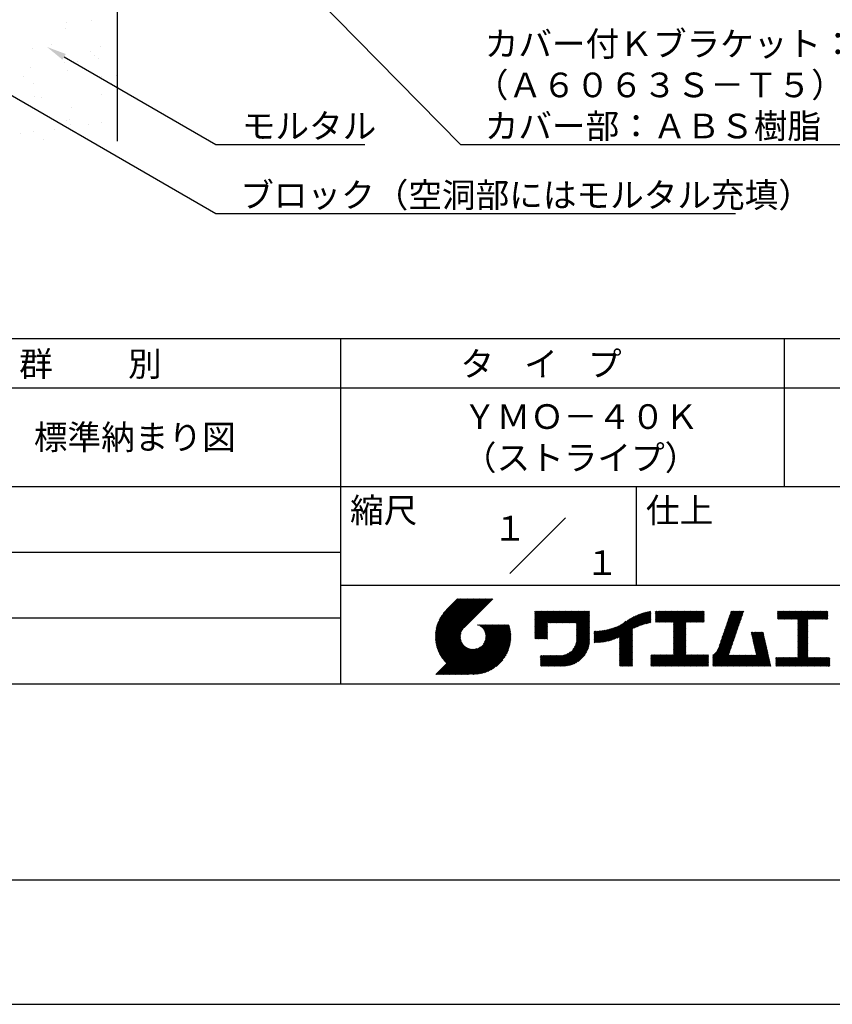
# Model space of a CAD drawing. Extents: x 0 to 210, y 0 to 297.
# Drawn here: x 77 to 160, y 0 to 100 of the extents above; entities that cross this region are included whole.
import ezdxf
from ezdxf.enums import TextEntityAlignment as Align

# ---------------------------------------------------------------- set-up
doc = ezdxf.new("R2010")
doc.units = 0
doc.header["$LTSCALE"] = 0.4
doc.layers.get('0').update_dxf_attribs({"linetype": 'CONTINUOUS'})
doc.layers.get('DEFPOINTS').update_dxf_attribs({"linetype": 'CONTINUOUS'})
for name, color, linetype in [('DIMS', 1, 'CONTINUOUS'), ('GENKYO', 3, 'CONTINUOUS'), ('TITLE', 7, 'CONTINUOUS')]:
    doc.layers.add(name, color=color, linetype=linetype)
doc.styles.get("Standard").update_dxf_attribs({"font": 'romans.shx', "bigfont": 'bigfont.shx'})

msp = doc.modelspace()

# ---------------------------------------------------------------- linework, layer by layer
at = {"color": 0}
for p, q in [((81.96, 98.891), (81.96, 98.891)), ((82.08, 99.529), (82.08, 99.529)), ((84.651, 99.749), (84.651, 99.749)), ((78.654, 96.9), (78.654, 96.9)), ((80.597, 97.278), (80.597, 97.278)), ((85.514, 97.147), (85.514, 97.147)), ((84.488, 96.574), (84.488, 96.574)), ((84.957, 96.145), (84.957, 96.145)), ((85.331, 95.888), (85.331, 95.888)), ((78.494, 94.987), (78.494, 94.987)), ((81.944, 95.442), (81.944, 95.442)), ((83.266, 95.616), (83.266, 95.616)), ((77.721, 94.056), (77.721, 94.056)), ((82.24, 94.635), (82.24, 94.635)), ((85.631, 94.071), (85.631, 94.071)), ((87.166, 94.12), (87.166, 94.12)), ((78.792, 93.374), (78.792, 93.374)), ((86.702, 93.388), (86.702, 93.388)), ((78.814, 92.006), (78.814, 92.006)), ((79.531, 91.891), (79.531, 91.891)), ((85.674, 92.253), (85.674, 92.253)), ((82.648, 90.918), (82.648, 90.918)), ((82.059, 89.574), (82.059, 89.574)), ((82.4, 89.741), (82.4, 89.741)), ((82.527, 89.145), (82.527, 89.145)), ((84.286, 89.173), (84.286, 89.173)), ((85.608, 89.348), (85.608, 89.348)), ((77.449, 88.273), (77.449, 88.273)), ((78.771, 88.447), (78.771, 88.447)), ((80.836, 88.719), (80.836, 88.719)), ((79.772, 87.696), (79.772, 87.696))]:
    msp.add_line(p, q, dxfattribs=at)
at = {"layer": 'DEFPOINTS'}
msp.add_line((0, 0), (210, 0), dxfattribs=at)
at = {"layer": 'DIMS'}
for points in [[(103.201, 106.375), (122.046, 87.166), (177.838, 87.166)], [(69.038, 96.454), (97.25, 80.166), (149.942, 80.166)], [(81.853, 96.055), (97.25, 87.166), (112.333, 87.166)]]:
    msp.add_lwpolyline(points, dxfattribs=at)
msp.add_solid([(81.687, 95.767), (80.121, 97.055), (82.02, 96.344)], dxfattribs=at)
at = {"layer": 'GENKYO'}
msp.add_line((87.25, 133.57), (87.25, 87.5), dxfattribs=at)
at = {"layer": 'TITLE'}
for p, q in [((20, 67.5), (199.75, 67.5)), ((109.875, 67.5), (109.875, 32.5)), ((154.875, 67.5), (154.875, 52.5)), ((20, 62.5), (199.75, 62.5)), ((20, 52.5), (199.75, 52.5)), ((139.875, 52.5), (139.875, 42.5)), ((127.047, 43.672), (132.703, 49.328)), ((64.875, 45.833), (109.875, 45.833)), ((109.875, 42.5), (199.75, 42.5)), ((119.501, 37.336), (123.269, 41.104)), ((119.501, 37.248), (123.356, 41.104)), ((119.502, 37.163), (123.444, 41.104)), ((119.503, 37.426), (123.182, 41.104)), ((119.506, 37.079), (123.531, 41.104)), ((119.508, 37.518), (123.094, 41.104)), ((119.511, 36.997), (123.618, 41.104)), ((119.515, 37.612), (123.007, 41.104)), ((119.518, 36.916), (123.705, 41.104)), ((119.525, 37.709), (122.92, 41.104)), ((119.526, 36.837), (123.793, 41.104)), ((119.536, 36.76), (123.88, 41.104)), ((119.538, 37.809), (122.833, 41.104)), ((119.547, 36.684), (123.967, 41.104)), ((119.554, 37.912), (122.745, 41.104)), ((119.559, 36.609), (124.055, 41.104)), ((119.573, 36.535), (124.142, 41.104)), ((119.573, 38.019), (122.658, 41.104)), ((119.588, 36.463), (124.229, 41.104)), ((119.597, 38.13), (122.571, 41.104)), ((119.604, 36.392), (124.316, 41.104)), ((119.622, 36.322), (124.404, 41.104)), ((119.625, 38.246), (122.483, 41.104)), ((119.64, 36.253), (124.491, 41.104)), ((119.659, 38.367), (122.396, 41.104)), ((119.66, 36.185), (124.578, 41.104)), ((119.68, 36.119), (124.665, 41.104)), ((119.699, 38.494), (122.309, 41.104)), ((119.702, 36.053), (124.753, 41.104)), ((119.724, 35.988), (124.84, 41.104)), ((119.748, 35.924), (124.927, 41.104)), ((119.748, 38.63), (122.222, 41.104)), ((119.772, 35.862), (125.015, 41.104)), ((119.797, 35.8), (125.102, 41.104)), ((119.806, 38.776), (122.134, 41.104)), ((119.824, 35.738), (125.189, 41.104)), ((119.851, 35.678), (125.276, 41.104)), ((119.878, 38.936), (122.047, 41.104)), ((119.971, 39.115), (121.96, 41.104)), ((120.096, 39.328), (121.872, 41.104)), ((120.302, 39.621), (121.785, 41.104)), ((121.742, 41.104), (120.621, 39.983)), ((125.338, 41.104), (122.419, 38.185)), ((64.875, 39.167), (109.875, 39.167)), ((129.593, 39.453), (129.985, 39.845)), ((129.593, 39.54), (129.898, 39.845)), ((129.593, 39.366), (130.072, 39.845)), ((129.593, 39.715), (129.723, 39.845)), ((129.593, 39.802), (129.636, 39.845)), ((129.593, 39.628), (129.81, 39.845)), ((129.593, 39.279), (130.16, 39.845)), ((129.593, 39.191), (130.247, 39.845)), ((129.593, 39.104), (130.334, 39.845)), ((129.593, 38.58), (130.858, 39.845)), ((129.593, 38.668), (130.771, 39.845)), ((129.593, 38.144), (131.294, 39.845)), ((129.593, 38.231), (131.207, 39.845)), ((129.593, 38.318), (131.12, 39.845)), ((129.593, 38.406), (131.032, 39.845)), ((129.593, 38.493), (130.945, 39.845)), ((129.593, 37.969), (131.469, 39.845)), ((129.593, 38.057), (131.382, 39.845)), ((129.593, 38.755), (130.683, 39.845)), ((129.593, 38.842), (130.596, 39.845)), ((129.593, 38.929), (130.509, 39.845)), ((129.593, 39.017), (130.421, 39.845)), ((129.593, 37.446), (131.993, 39.845)), ((129.593, 37.533), (131.905, 39.845)), ((129.593, 37.62), (131.818, 39.845)), ((129.593, 37.707), (131.731, 39.845)), ((129.593, 37.795), (131.643, 39.845)), ((129.593, 37.882), (131.556, 39.845)), ((130.924, 38.69), (132.08, 39.845)), ((131.012, 38.69), (132.167, 39.845)), ((131.099, 38.69), (132.254, 39.845)), ((131.186, 38.69), (132.342, 39.845)), ((131.274, 38.69), (132.429, 39.845)), ((131.361, 38.69), (132.516, 39.845)), ((131.448, 38.69), (132.604, 39.845)), ((131.535, 38.69), (132.691, 39.845)), ((131.623, 38.69), (132.778, 39.845)), ((131.71, 38.69), (132.865, 39.845)), ((131.797, 38.69), (132.953, 39.845)), ((131.885, 38.69), (133.04, 39.845)), ((131.972, 38.69), (133.127, 39.845)), ((132.059, 38.69), (133.215, 39.845)), ((132.146, 38.69), (133.302, 39.845)), ((132.234, 38.69), (133.389, 39.845)), ((132.321, 38.69), (133.476, 39.845)), ((132.408, 38.69), (133.564, 39.845)), ((132.496, 38.69), (133.651, 39.845)), ((132.583, 38.69), (133.738, 39.845)), ((132.67, 38.69), (133.826, 39.845)), ((132.757, 38.69), (133.913, 39.845)), ((132.845, 38.69), (134, 39.845)), ((132.932, 38.69), (134.087, 39.845)), ((133.019, 38.69), (134.175, 39.845)), ((133.107, 38.69), (134.262, 39.845)), ((133.194, 38.69), (134.349, 39.845)), ((133.281, 38.69), (134.437, 39.845)), ((133.368, 38.69), (134.524, 39.845)), ((133.456, 38.69), (134.611, 39.845)), ((133.543, 38.69), (134.698, 39.845)), ((133.63, 38.69), (134.786, 39.845)), ((133.718, 38.69), (134.873, 39.845)), ((133.805, 38.69), (134.96, 39.845)), ((133.823, 38.621), (135.048, 39.845)), ((133.823, 38.534), (135.135, 39.845)), ((133.823, 38.447), (135.139, 39.762)), ((133.823, 38.359), (135.139, 39.675)), ((133.823, 38.272), (135.139, 39.587)), ((133.823, 38.185), (135.139, 39.5)), ((133.823, 38.097), (135.139, 39.413)), ((133.823, 38.01), (135.139, 39.325)), ((133.823, 37.923), (135.139, 39.238)), ((133.823, 37.836), (135.139, 39.151)), ((133.823, 37.748), (135.139, 39.064)), ((133.823, 37.661), (135.139, 38.976)), ((136.894, 36.804), (139.084, 38.994)), ((137.008, 36.83), (139.299, 39.122)), ((137.125, 36.86), (139.491, 39.226)), ((137.246, 36.894), (139.666, 39.314)), ((137.371, 36.931), (139.829, 39.389)), ((137.5, 36.973), (139.982, 39.455)), ((137.635, 37.021), (140.127, 39.513)), ((137.776, 37.075), (140.266, 39.565)), ((137.925, 37.136), (140.399, 39.61)), ((138.082, 37.206), (140.527, 39.651)), ((138.178, 36.779), (141.221, 39.821)), ((138.178, 36.866), (141.113, 39.8)), ((138.178, 36.953), (141.002, 39.777)), ((138.178, 37.041), (140.888, 39.75)), ((138.178, 37.128), (140.771, 39.721)), ((138.178, 37.215), (140.651, 39.688)), ((139.626, 38.139), (141.327, 39.84)), ((139.791, 38.217), (141.36, 39.786)), ((139.946, 38.285), (141.36, 39.699)), ((140.093, 38.345), (141.36, 39.611)), ((140.234, 38.398), (141.36, 39.524)), ((140.368, 38.445), (141.36, 39.437)), ((140.497, 38.487), (141.36, 39.35)), ((140.622, 38.524), (141.36, 39.262)), ((140.743, 38.558), (141.36, 39.175)), ((140.861, 38.588), (141.36, 39.088)), ((140.975, 38.615), (141.36, 39)), ((141.813, 39.366), (142.302, 39.855)), ((141.813, 39.454), (142.215, 39.855)), ((141.813, 39.716), (141.953, 39.855)), ((141.813, 39.803), (141.866, 39.855)), ((141.813, 39.541), (142.128, 39.855)), ((141.813, 39.628), (142.04, 39.855)), ((141.813, 39.192), (142.477, 39.855)), ((141.813, 39.279), (142.39, 39.855)), ((141.813, 39.105), (142.564, 39.855)), ((141.813, 38.755), (142.913, 39.855)), ((141.813, 38.843), (142.826, 39.855)), ((141.813, 38.93), (142.739, 39.855)), ((141.813, 39.017), (142.651, 39.855)), ((141.888, 38.743), (143.001, 39.855)), ((141.976, 38.743), (143.088, 39.855)), ((142.063, 38.743), (143.175, 39.855)), ((142.15, 38.743), (143.262, 39.855)), ((142.238, 38.743), (143.35, 39.855)), ((142.325, 38.743), (143.437, 39.855)), ((142.412, 38.743), (143.524, 39.855)), ((142.499, 38.743), (143.612, 39.855)), ((142.587, 38.743), (143.699, 39.855)), ((142.674, 38.743), (143.786, 39.855)), ((142.761, 38.743), (143.873, 39.855)), ((142.849, 38.743), (143.961, 39.855)), ((142.936, 38.743), (144.048, 39.855)), ((143.023, 38.743), (144.135, 39.855)), ((143.11, 38.743), (144.223, 39.855)), ((143.198, 38.743), (144.31, 39.855)), ((143.285, 38.743), (144.397, 39.855)), ((143.372, 38.743), (144.484, 39.855)), ((143.46, 38.743), (144.572, 39.855)), ((143.547, 38.743), (144.659, 39.855)), ((143.634, 38.743), (144.746, 39.855)), ((143.662, 37.549), (145.968, 39.855)), ((143.662, 37.636), (145.881, 39.855)), ((143.662, 38.509), (145.008, 39.855)), ((143.662, 38.597), (144.921, 39.855)), ((143.662, 38.684), (144.834, 39.855)), ((143.662, 37.724), (145.794, 39.855)), ((143.662, 37.811), (145.706, 39.855)), ((143.662, 37.898), (145.619, 39.855)), ((143.662, 37.986), (145.532, 39.855)), ((143.662, 38.073), (145.445, 39.855)), ((143.662, 38.16), (145.357, 39.855)), ((143.662, 38.247), (145.27, 39.855)), ((143.662, 38.335), (145.183, 39.855)), ((143.662, 38.422), (145.095, 39.855)), ((144.943, 38.743), (146.056, 39.855)), ((145.031, 38.743), (146.143, 39.855)), ((145.118, 38.743), (146.23, 39.855)), ((145.205, 38.743), (146.317, 39.855)), ((145.293, 38.743), (146.405, 39.855)), ((145.38, 38.743), (146.492, 39.855)), ((145.467, 38.743), (146.579, 39.855)), ((145.554, 38.743), (146.667, 39.855)), ((145.642, 38.743), (146.754, 39.855)), ((145.729, 38.743), (146.755, 39.769)), ((145.816, 38.743), (146.755, 39.682)), ((145.904, 38.743), (146.755, 39.595)), ((145.991, 38.743), (146.755, 39.507)), ((146.078, 38.743), (146.755, 39.42)), ((146.165, 38.743), (146.755, 39.333)), ((146.253, 38.743), (146.755, 39.245)), ((146.34, 38.743), (146.755, 39.158)), ((146.427, 38.743), (146.755, 39.071)), ((146.515, 38.743), (146.755, 38.984)), ((148.552, 37.115), (150.491, 39.054)), ((148.598, 37.248), (150.537, 39.187)), ((148.644, 37.381), (150.583, 39.32)), ((148.69, 37.514), (150.629, 39.453)), ((148.736, 37.648), (150.674, 39.586)), ((148.782, 37.781), (150.72, 39.719)), ((148.828, 37.914), (150.766, 39.853)), ((148.873, 38.047), (150.682, 39.855)), ((148.919, 38.18), (150.594, 39.855)), ((148.965, 38.313), (150.507, 39.855)), ((149.011, 38.447), (150.42, 39.855)), ((149.057, 38.58), (150.332, 39.855)), ((149.103, 38.713), (150.245, 39.855)), ((149.149, 38.846), (150.158, 39.855)), ((149.195, 38.979), (150.071, 39.855)), ((149.24, 39.112), (149.983, 39.855)), ((149.286, 39.246), (149.896, 39.855)), ((149.332, 39.379), (149.809, 39.855)), ((149.378, 39.512), (149.721, 39.855)), ((149.424, 39.645), (149.634, 39.855)), ((149.47, 39.778), (149.547, 39.855)), ((154.204, 39.101), (154.959, 39.855)), ((154.204, 39.188), (154.871, 39.855)), ((154.204, 39.362), (154.697, 39.855)), ((154.204, 39.45), (154.609, 39.855)), ((154.204, 39.537), (154.522, 39.855)), ((154.204, 39.712), (154.348, 39.855)), ((154.204, 39.799), (154.26, 39.855)), ((154.204, 39.624), (154.435, 39.855)), ((154.204, 39.275), (154.784, 39.855)), ((154.22, 39.029), (155.046, 39.855)), ((154.307, 39.029), (155.133, 39.855)), ((154.394, 39.029), (155.22, 39.855)), ((154.482, 39.029), (155.308, 39.855)), ((154.569, 39.029), (155.395, 39.855)), ((154.656, 39.029), (155.482, 39.855)), ((154.744, 39.029), (155.57, 39.855)), ((154.831, 39.029), (155.657, 39.855)), ((154.918, 39.029), (155.744, 39.855)), ((155.005, 39.029), (155.831, 39.855)), ((155.093, 39.029), (155.919, 39.855)), ((155.18, 39.029), (156.006, 39.855)), ((155.267, 39.029), (156.093, 39.855)), ((155.355, 39.029), (156.181, 39.855)), ((155.442, 39.029), (156.268, 39.855)), ((155.529, 39.029), (156.355, 39.855)), ((155.616, 39.029), (156.442, 39.855)), ((155.704, 39.029), (156.53, 39.855)), ((155.791, 39.029), (156.617, 39.855)), ((155.878, 39.029), (156.704, 39.855)), ((155.966, 39.029), (156.792, 39.855)), ((156.053, 39.029), (156.879, 39.855)), ((156.14, 39.029), (156.966, 39.855)), ((156.227, 39.029), (157.053, 39.855)), ((156.257, 38.535), (157.577, 39.855)), ((156.257, 38.623), (157.49, 39.855)), ((156.257, 38.71), (157.403, 39.855)), ((156.257, 38.361), (157.752, 39.855)), ((156.257, 38.448), (157.664, 39.855)), ((156.257, 38.099), (158.014, 39.855)), ((156.257, 38.186), (157.926, 39.855)), ((156.257, 38.274), (157.839, 39.855)), ((156.257, 38.797), (157.315, 39.855)), ((156.257, 38.885), (157.228, 39.855)), ((156.257, 38.972), (157.141, 39.855)), ((156.257, 38.012), (157.253, 39.007)), ((157.275, 39.029), (158.101, 39.855)), ((157.362, 39.029), (158.188, 39.855)), ((157.449, 39.029), (158.275, 39.855)), ((157.537, 39.029), (158.363, 39.855)), ((157.624, 39.029), (158.45, 39.855)), ((157.711, 39.029), (158.537, 39.855)), ((157.798, 39.029), (158.625, 39.855)), ((157.886, 39.029), (158.712, 39.855)), ((157.973, 39.029), (158.799, 39.855)), ((158.06, 39.029), (158.886, 39.855)), ((158.148, 39.029), (158.974, 39.855)), ((158.235, 39.029), (159.061, 39.855)), ((158.322, 39.029), (159.148, 39.855)), ((158.409, 39.029), (159.236, 39.855)), ((158.497, 39.029), (159.306, 39.839)), ((158.584, 39.029), (159.306, 39.751)), ((158.671, 39.029), (159.306, 39.664)), ((158.759, 39.029), (159.306, 39.577)), ((158.846, 39.029), (159.306, 39.489)), ((158.933, 39.029), (159.306, 39.402)), ((159.02, 39.029), (159.306, 39.315)), ((159.108, 39.029), (159.306, 39.228)), ((159.195, 39.029), (159.306, 39.14)), ((159.282, 39.029), (159.306, 39.053)), ((119.879, 35.619), (122.28, 38.021)), ((121.376, 33.451), (126.413, 38.487)), ((121.464, 33.451), (126.5, 38.487)), ((121.551, 33.451), (126.587, 38.487)), ((121.638, 33.451), (126.675, 38.487)), ((121.726, 33.451), (126.762, 38.487)), ((121.813, 33.451), (126.849, 38.487)), ((121.9, 33.451), (126.937, 38.487)), ((121.987, 33.451), (126.974, 38.437)), ((122.075, 33.451), (126.994, 38.37)), ((122.162, 33.451), (127.014, 38.303)), ((122.249, 33.451), (127.032, 38.234)), ((122.337, 33.451), (127.05, 38.164)), ((122.424, 33.451), (127.066, 38.093)), ((122.511, 33.451), (127.081, 38.021)), ((122.598, 33.451), (127.095, 37.947)), ((123.784, 38.477), (123.794, 38.487)), ((123.846, 38.452), (123.882, 38.487)), ((123.905, 38.424), (123.969, 38.487)), ((123.962, 38.393), (124.056, 38.487)), ((124.017, 38.36), (124.143, 38.487)), ((124.069, 38.325), (124.231, 38.487)), ((124.119, 38.288), (124.318, 38.487)), ((124.167, 38.249), (124.405, 38.487)), ((124.212, 38.207), (124.493, 38.487)), ((124.256, 38.163), (124.58, 38.487)), ((124.298, 38.118), (124.667, 38.487)), ((124.337, 38.07), (124.754, 38.487)), ((124.374, 38.02), (124.842, 38.487)), ((124.377, 36.539), (126.326, 38.487)), ((124.41, 37.968), (124.929, 38.487)), ((124.442, 37.913), (125.016, 38.487)), ((124.473, 37.857), (125.104, 38.487)), ((124.495, 36.743), (126.238, 38.487)), ((124.501, 37.797), (125.191, 38.487)), ((124.526, 37.735), (125.278, 38.487)), ((124.549, 37.671), (125.365, 38.487)), ((124.55, 36.886), (126.151, 38.487)), ((124.569, 37.603), (125.453, 38.487)), ((124.582, 37.005), (126.064, 38.487)), ((124.585, 37.532), (125.54, 38.487)), ((124.598, 37.458), (125.627, 38.487)), ((124.6, 37.111), (125.976, 38.487)), ((124.607, 37.379), (125.715, 38.487)), ((124.609, 37.207), (125.889, 38.487)), ((124.611, 37.296), (125.802, 38.487)), ((129.593, 37.358), (130.873, 38.638)), ((129.593, 37.271), (130.873, 38.551)), ((129.593, 37.184), (130.873, 38.464)), ((129.593, 37.096), (130.873, 38.376)), ((129.621, 37.037), (130.873, 38.289)), ((129.708, 37.037), (130.873, 38.202)), ((129.795, 37.037), (130.873, 38.114)), ((129.882, 37.037), (130.873, 38.027)), ((129.97, 37.037), (130.873, 37.94)), ((133.78, 36.658), (135.139, 38.016)), ((133.802, 36.766), (135.139, 38.103)), ((133.815, 36.867), (135.139, 38.191)), ((133.822, 36.961), (135.139, 38.278)), ((133.823, 37.574), (135.139, 38.889)), ((133.823, 37.486), (135.139, 38.802)), ((133.823, 37.399), (135.139, 38.714)), ((133.823, 37.312), (135.139, 38.627)), ((133.823, 37.225), (135.139, 38.54)), ((133.823, 37.137), (135.139, 38.453)), ((133.823, 37.05), (135.139, 38.365)), ((135.601, 36.733), (136.809, 37.941)), ((135.619, 36.663), (136.921, 37.965)), ((135.707, 36.664), (137.035, 37.992)), ((135.796, 36.666), (137.153, 38.023)), ((135.887, 36.669), (137.275, 38.057)), ((135.979, 36.674), (137.401, 38.096)), ((136.073, 36.681), (137.532, 38.14)), ((136.168, 36.689), (137.668, 38.189)), ((136.266, 36.699), (137.811, 38.244)), ((136.365, 36.711), (137.961, 38.307)), ((136.466, 36.725), (138.121, 38.38)), ((136.569, 36.741), (138.293, 38.465)), ((136.675, 36.759), (138.484, 38.568)), ((136.783, 36.78), (138.829, 38.826)), ((138.178, 36.692), (139.494, 38.007)), ((141.087, 38.64), (141.36, 38.913)), ((141.195, 38.661), (141.36, 38.826)), ((141.302, 38.68), (141.36, 38.739)), ((143.662, 37.462), (144.906, 38.706)), ((143.662, 37.375), (144.906, 38.619)), ((143.662, 37.287), (144.906, 38.532)), ((143.662, 37.2), (144.906, 38.444)), ((143.662, 37.113), (144.906, 38.357)), ((143.662, 37.025), (144.906, 38.27)), ((143.662, 36.938), (144.906, 38.182)), ((143.662, 36.851), (144.906, 38.095)), ((143.662, 36.764), (144.906, 38.008)), ((146.602, 38.743), (146.755, 38.896)), ((146.689, 38.743), (146.755, 38.809)), ((148.185, 36.05), (150.124, 37.988)), ((148.231, 36.183), (150.17, 38.121)), ((148.277, 36.316), (150.216, 38.255)), ((148.323, 36.449), (150.262, 38.388)), ((148.369, 36.582), (150.307, 38.521)), ((148.415, 36.715), (150.353, 38.654)), ((148.461, 36.849), (150.399, 38.787)), ((148.506, 36.982), (150.445, 38.92)), ((156.257, 37.924), (157.253, 38.92)), ((156.257, 37.837), (157.253, 38.833)), ((156.257, 37.75), (157.253, 38.745)), ((156.257, 37.663), (157.253, 38.658)), ((156.257, 37.575), (157.253, 38.571)), ((156.257, 37.488), (157.253, 38.483)), ((156.257, 37.401), (157.253, 38.396)), ((156.257, 37.313), (157.253, 38.309)), ((156.257, 37.226), (157.253, 38.222)), ((156.257, 37.139), (157.253, 38.134)), ((156.257, 37.052), (157.253, 38.047)), ((156.257, 36.964), (157.253, 37.96)), ((119.907, 35.56), (122.161, 37.814)), ((119.937, 35.503), (122.105, 37.671)), ((119.967, 35.446), (122.073, 37.551)), ((119.999, 35.39), (122.054, 37.446)), ((120.031, 35.334), (122.045, 37.349)), ((120.063, 35.28), (122.043, 37.26)), ((120.097, 35.226), (122.047, 37.177)), ((120.131, 35.173), (122.056, 37.098)), ((120.166, 35.121), (122.069, 37.023)), ((120.202, 35.069), (122.085, 36.953)), ((122.686, 33.451), (127.107, 37.872)), ((122.773, 33.451), (127.118, 37.796)), ((122.86, 33.451), (127.128, 37.719)), ((122.965, 33.468), (127.137, 37.64)), ((123.045, 33.461), (127.143, 37.559)), ((123.127, 33.456), (127.149, 37.477)), ((123.211, 33.453), (127.161, 37.402)), ((123.297, 33.451), (127.154, 37.308)), ((123.384, 33.451), (127.153, 37.22)), ((123.474, 33.454), (127.151, 37.13)), ((123.566, 33.458), (127.146, 37.039)), ((123.66, 33.465), (127.139, 36.944)), ((130.057, 37.037), (130.873, 37.853)), ((130.144, 37.037), (130.873, 37.765)), ((130.232, 37.037), (130.873, 37.678)), ((130.319, 37.037), (130.873, 37.591)), ((130.406, 37.037), (130.873, 37.503)), ((130.493, 37.037), (130.873, 37.416)), ((130.581, 37.037), (130.873, 37.329)), ((130.668, 37.037), (130.873, 37.242)), ((130.755, 37.037), (130.873, 37.154)), ((130.843, 37.037), (130.873, 37.067)), ((131.85, 34.291), (135.139, 37.58)), ((131.937, 34.291), (135.139, 37.492)), ((132.024, 34.291), (135.139, 37.405)), ((132.112, 34.291), (135.139, 37.318)), ((132.199, 34.291), (135.139, 37.231)), ((132.286, 34.291), (135.139, 37.143)), ((132.373, 34.291), (135.139, 37.056)), ((132.461, 34.291), (135.139, 36.969)), ((133.453, 35.981), (135.139, 37.667)), ((133.623, 36.238), (135.139, 37.754)), ((133.7, 36.403), (135.139, 37.842)), ((133.748, 36.538), (135.139, 37.929)), ((135.601, 36.82), (136.7, 37.919)), ((135.601, 36.907), (136.594, 37.9)), ((135.601, 36.995), (136.49, 37.884)), ((135.601, 37.082), (136.389, 37.869)), ((135.601, 37.169), (136.289, 37.857)), ((135.601, 37.256), (136.191, 37.847)), ((135.601, 37.344), (136.095, 37.838)), ((135.601, 37.431), (136.001, 37.831)), ((135.601, 37.518), (135.909, 37.826)), ((135.601, 37.605), (135.818, 37.822)), ((135.601, 37.693), (135.728, 37.82)), ((135.601, 37.78), (135.64, 37.819)), ((138.178, 36.604), (139.494, 37.92)), ((138.178, 36.517), (139.494, 37.832)), ((138.178, 36.43), (139.494, 37.745)), ((138.178, 36.342), (139.494, 37.658)), ((138.178, 36.255), (139.494, 37.57)), ((138.178, 36.168), (139.494, 37.483)), ((138.178, 36.081), (139.494, 37.396)), ((138.178, 35.993), (139.494, 37.309)), ((138.178, 35.906), (139.494, 37.221)), ((138.178, 35.819), (139.494, 37.134)), ((138.178, 35.731), (139.494, 37.047)), ((138.178, 35.644), (139.494, 36.959)), ((143.662, 36.676), (144.906, 37.921)), ((143.662, 36.589), (144.906, 37.833)), ((143.662, 36.502), (144.906, 37.746)), ((143.662, 36.414), (144.906, 37.659)), ((143.662, 36.327), (144.906, 37.571)), ((143.662, 36.24), (144.906, 37.484)), ((143.662, 36.153), (144.906, 37.397)), ((143.662, 36.065), (144.906, 37.31)), ((143.662, 35.978), (144.906, 37.222)), ((143.662, 35.891), (144.906, 37.135)), ((143.662, 35.803), (144.906, 37.048)), ((143.662, 35.716), (144.906, 36.96)), ((147.648, 35.338), (150.032, 37.722)), ((147.648, 35.251), (149.986, 37.589)), ((147.648, 35.163), (149.94, 37.456)), ((147.648, 35.076), (149.894, 37.322)), ((147.648, 34.989), (149.849, 37.189)), ((147.648, 34.902), (149.803, 37.056)), ((148.084, 35.861), (150.078, 37.855)), ((151.529, 37.648), (151.598, 37.717)), ((151.545, 37.577), (151.685, 37.717)), ((151.562, 37.506), (151.773, 37.717)), ((151.578, 37.435), (151.86, 37.717)), ((151.594, 37.363), (151.947, 37.717)), ((151.61, 37.292), (152.034, 37.717)), ((151.626, 37.221), (152.122, 37.717)), ((151.642, 37.15), (152.209, 37.717)), ((151.659, 37.079), (152.296, 37.717)), ((151.675, 37.008), (152.384, 37.717)), ((151.691, 36.937), (152.471, 37.717)), ((151.707, 36.866), (152.558, 37.717)), ((151.723, 36.795), (152.645, 37.717)), ((151.74, 36.724), (152.733, 37.717)), ((151.756, 36.652), (152.759, 37.655)), ((151.772, 36.581), (152.775, 37.584)), ((151.788, 36.51), (152.791, 37.513)), ((151.804, 36.439), (152.807, 37.442)), ((151.82, 36.368), (152.823, 37.371)), ((151.837, 36.297), (152.839, 37.3)), ((151.853, 36.226), (152.856, 37.229)), ((151.869, 36.155), (152.872, 37.158)), ((151.885, 36.084), (152.888, 37.086)), ((151.901, 36.013), (152.904, 37.015)), ((151.918, 35.941), (152.92, 36.944)), ((156.257, 36.877), (157.253, 37.872)), ((156.257, 36.79), (157.253, 37.785)), ((156.257, 36.702), (157.253, 37.698)), ((156.257, 36.615), (157.253, 37.611)), ((156.257, 36.528), (157.253, 37.523)), ((156.257, 36.441), (157.253, 37.436)), ((156.257, 36.353), (157.253, 37.349)), ((156.257, 36.266), (157.253, 37.261)), ((156.257, 36.179), (157.253, 37.174)), ((156.257, 36.091), (157.253, 37.087)), ((156.257, 36.004), (157.253, 37)), ((119.544, 33.451), (122.441, 36.348)), ((119.631, 33.451), (122.487, 36.307)), ((119.718, 33.451), (122.535, 36.267)), ((119.805, 33.451), (122.585, 36.23)), ((119.893, 33.451), (122.637, 36.195)), ((119.98, 33.451), (122.691, 36.162)), ((120.067, 33.451), (122.748, 36.132)), ((120.155, 33.451), (122.807, 36.104)), ((120.238, 35.019), (122.105, 36.885)), ((120.242, 33.451), (122.869, 36.078)), ((120.276, 34.968), (122.127, 36.82)), ((120.314, 34.919), (122.153, 36.759)), ((120.329, 33.451), (122.934, 36.055)), ((120.352, 34.871), (122.181, 36.699)), ((120.392, 34.823), (122.211, 36.642)), ((120.416, 33.451), (123.001, 36.036)), ((120.432, 34.775), (122.244, 36.588)), ((120.473, 34.729), (122.279, 36.536)), ((120.504, 33.451), (123.072, 36.019)), ((120.514, 34.683), (122.317, 36.486)), ((120.556, 34.638), (122.356, 36.438)), ((120.591, 33.451), (123.147, 36.006)), ((120.599, 34.594), (122.398, 36.392)), ((120.678, 33.451), (123.225, 35.998)), ((120.766, 33.451), (123.308, 35.994)), ((120.853, 33.451), (123.398, 35.996)), ((120.94, 33.451), (123.494, 36.005)), ((121.027, 33.451), (123.599, 36.023)), ((121.115, 33.451), (123.719, 36.055)), ((121.202, 33.451), (123.861, 36.11)), ((121.289, 33.451), (124.066, 36.228)), ((123.757, 33.475), (127.129, 36.847)), ((123.857, 33.488), (127.117, 36.747)), ((123.961, 33.504), (127.101, 36.644)), ((124.067, 33.523), (127.081, 36.537)), ((124.178, 33.547), (127.058, 36.426)), ((124.294, 33.575), (127.03, 36.311)), ((124.415, 33.609), (126.996, 36.19)), ((124.542, 33.649), (126.956, 36.062)), ((132.549, 34.292), (135.138, 36.88)), ((132.641, 34.296), (135.133, 36.789)), ((132.736, 34.304), (135.126, 36.694)), ((132.835, 34.315), (135.114, 36.595)), ((132.938, 34.332), (135.098, 36.491)), ((133.047, 34.353), (135.076, 36.382)), ((133.163, 34.381), (135.048, 36.267)), ((133.286, 34.418), (135.012, 36.143)), ((133.42, 34.465), (134.965, 36.009)), ((138.178, 35.557), (139.494, 36.872)), ((138.178, 35.47), (139.494, 36.785)), ((138.178, 35.382), (139.494, 36.698)), ((138.178, 35.295), (139.494, 36.61)), ((138.178, 35.208), (139.494, 36.523)), ((138.178, 35.12), (139.494, 36.436)), ((138.178, 35.033), (139.494, 36.348)), ((138.178, 34.946), (139.494, 36.261)), ((138.178, 34.859), (139.494, 36.174)), ((138.178, 34.771), (139.494, 36.087)), ((138.178, 34.684), (139.494, 35.999)), ((142.586, 34.291), (144.906, 36.611)), ((142.673, 34.291), (144.906, 36.524)), ((142.76, 34.291), (144.906, 36.437)), ((142.848, 34.291), (144.906, 36.349)), ((142.935, 34.291), (144.906, 36.262)), ((143.022, 34.291), (144.906, 36.175)), ((143.109, 34.291), (144.906, 36.088)), ((143.197, 34.291), (144.906, 36)), ((143.662, 35.629), (144.906, 36.873)), ((143.662, 35.542), (144.906, 36.786)), ((143.662, 35.454), (144.906, 36.699)), ((147.648, 34.814), (149.757, 36.923)), ((147.648, 34.727), (149.711, 36.79)), ((147.648, 34.64), (149.665, 36.657)), ((147.648, 34.552), (149.619, 36.523)), ((147.648, 34.465), (149.573, 36.39)), ((147.648, 34.378), (149.527, 36.257)), ((147.648, 34.291), (149.482, 36.124)), ((147.736, 34.291), (149.436, 35.991)), ((150.965, 34.291), (153.05, 36.375)), ((151.052, 34.291), (153.066, 36.304)), ((151.14, 34.291), (153.082, 36.233)), ((151.227, 34.291), (153.098, 36.162)), ((151.314, 34.291), (153.115, 36.091)), ((151.401, 34.291), (153.131, 36.02)), ((151.489, 34.291), (153.147, 35.949)), ((151.934, 35.87), (152.937, 36.873)), ((151.95, 35.799), (152.953, 36.802)), ((151.966, 35.728), (152.969, 36.731)), ((151.982, 35.657), (152.985, 36.66)), ((151.998, 35.586), (153.001, 36.589)), ((152.015, 35.515), (153.017, 36.518)), ((152.031, 35.444), (153.034, 36.447)), ((155.417, 34.291), (157.253, 36.127)), ((155.504, 34.291), (157.253, 36.039)), ((155.591, 34.291), (157.253, 35.952)), ((156.257, 35.917), (157.253, 36.912)), ((156.257, 35.83), (157.253, 36.825)), ((156.257, 35.742), (157.253, 36.738)), ((156.257, 35.655), (157.253, 36.65)), ((156.257, 35.568), (157.253, 36.563)), ((156.257, 35.48), (157.253, 36.476)), ((156.257, 35.393), (157.253, 36.389)), ((156.257, 35.306), (157.253, 36.301)), ((156.257, 35.219), (157.253, 36.214)), ((124.678, 33.697), (126.907, 35.927)), ((124.823, 33.756), (126.849, 35.781)), ((124.983, 33.828), (126.777, 35.622)), ((125.162, 33.919), (126.685, 35.443)), ((125.374, 34.044), (126.56, 35.23)), ((125.665, 34.248), (126.356, 34.939)), ((130.162, 35.221), (130.289, 35.348)), ((130.162, 35.309), (130.201, 35.348)), ((130.162, 34.959), (130.55, 35.348)), ((130.162, 35.047), (130.463, 35.348)), ((130.162, 35.134), (130.376, 35.348)), ((130.162, 34.348), (131.161, 35.348)), ((130.162, 34.436), (131.074, 35.348)), ((130.162, 34.523), (130.987, 35.348)), ((130.162, 34.61), (130.9, 35.348)), ((130.162, 34.698), (130.812, 35.348)), ((130.162, 34.785), (130.725, 35.348)), ((130.162, 34.872), (130.638, 35.348)), ((130.191, 34.291), (131.249, 35.348)), ((130.279, 34.291), (131.336, 35.348)), ((130.366, 34.291), (131.423, 35.348)), ((130.453, 34.291), (131.511, 35.348)), ((130.54, 34.291), (131.598, 35.348)), ((130.628, 34.291), (131.685, 35.348)), ((130.715, 34.291), (131.772, 35.348)), ((130.802, 34.291), (131.86, 35.348)), ((130.89, 34.291), (131.947, 35.348)), ((130.977, 34.291), (132.034, 35.348)), ((131.064, 34.291), (132.122, 35.348)), ((131.151, 34.291), (132.211, 35.35)), ((131.239, 34.291), (132.305, 35.357)), ((131.326, 34.291), (132.405, 35.37)), ((131.413, 34.291), (132.514, 35.391)), ((131.501, 34.291), (132.633, 35.423)), ((131.588, 34.291), (132.769, 35.472)), ((131.675, 34.291), (132.933, 35.549)), ((131.762, 34.291), (133.191, 35.719)), ((133.57, 34.527), (134.903, 35.86)), ((133.743, 34.613), (134.817, 35.686)), ((133.965, 34.747), (134.682, 35.465)), ((138.178, 34.597), (139.494, 35.912)), ((138.178, 34.509), (139.494, 35.825)), ((138.178, 34.422), (139.494, 35.737)), ((138.178, 34.335), (139.494, 35.65)), ((138.221, 34.291), (139.494, 35.563)), ((138.309, 34.291), (139.494, 35.476)), ((138.396, 34.291), (139.494, 35.388)), ((138.483, 34.291), (139.494, 35.301)), ((138.571, 34.291), (139.494, 35.214)), ((138.658, 34.291), (139.494, 35.126)), ((138.745, 34.291), (139.494, 35.039)), ((138.832, 34.291), (139.494, 34.952)), ((141.36, 34.374), (142.405, 35.419)), ((141.36, 34.462), (142.318, 35.419)), ((141.36, 34.549), (142.23, 35.419)), ((141.36, 34.636), (142.143, 35.419)), ((141.36, 35.247), (141.532, 35.419)), ((141.36, 35.334), (141.445, 35.419)), ((141.36, 34.985), (141.794, 35.419)), ((141.36, 35.073), (141.707, 35.419)), ((141.36, 35.16), (141.619, 35.419)), ((141.36, 34.898), (141.881, 35.419)), ((141.36, 34.723), (142.056, 35.419)), ((141.36, 34.811), (141.969, 35.419)), ((141.364, 34.291), (142.492, 35.419)), ((141.451, 34.291), (142.58, 35.419)), ((141.538, 34.291), (142.667, 35.419)), ((141.626, 34.291), (142.754, 35.419)), ((141.713, 34.291), (142.841, 35.419)), ((141.8, 34.291), (142.929, 35.419)), ((141.887, 34.291), (143.016, 35.419)), ((141.975, 34.291), (143.103, 35.419)), ((142.062, 34.291), (143.191, 35.419)), ((142.149, 34.291), (143.278, 35.419)), ((142.237, 34.291), (143.365, 35.419)), ((142.324, 34.291), (143.452, 35.419)), ((142.411, 34.291), (143.54, 35.419)), ((142.498, 34.291), (143.627, 35.419)), ((143.284, 34.291), (144.906, 35.913)), ((143.371, 34.291), (144.906, 35.826)), ((143.459, 34.291), (144.906, 35.738)), ((143.546, 34.291), (144.906, 35.651)), ((143.633, 34.291), (144.906, 35.564)), ((143.72, 34.291), (144.906, 35.477)), ((143.808, 34.291), (144.936, 35.419)), ((143.895, 34.291), (145.024, 35.419)), ((143.982, 34.291), (145.111, 35.419)), ((144.07, 34.291), (145.198, 35.419)), ((144.157, 34.291), (145.285, 35.419)), ((144.244, 34.291), (145.373, 35.419)), ((144.331, 34.291), (145.46, 35.419)), ((144.419, 34.291), (145.547, 35.419)), ((144.506, 34.291), (145.635, 35.419)), ((144.593, 34.291), (145.722, 35.419)), ((144.681, 34.291), (145.809, 35.419)), ((144.768, 34.291), (145.896, 35.419)), ((144.855, 34.291), (145.984, 35.419)), ((144.942, 34.291), (146.071, 35.419)), ((145.03, 34.291), (146.158, 35.419)), ((145.117, 34.291), (146.246, 35.419)), ((145.204, 34.291), (146.333, 35.419)), ((145.292, 34.291), (146.42, 35.419)), ((145.379, 34.291), (146.507, 35.419)), ((145.466, 34.291), (146.595, 35.419)), ((145.553, 34.291), (146.682, 35.419)), ((145.641, 34.291), (146.769, 35.419)), ((145.728, 34.291), (146.857, 35.419)), ((145.815, 34.291), (146.944, 35.419)), ((145.903, 34.291), (147.031, 35.419)), ((145.99, 34.291), (147.118, 35.419)), ((146.077, 34.291), (147.206, 35.419)), ((146.164, 34.291), (147.208, 35.334)), ((146.252, 34.291), (147.208, 35.247)), ((146.339, 34.291), (147.208, 35.16)), ((146.426, 34.291), (147.208, 35.073)), ((146.514, 34.291), (147.208, 34.985)), ((147.648, 35.425), (147.662, 35.439)), ((147.823, 34.291), (149.39, 35.858)), ((147.91, 34.291), (149.344, 35.724)), ((147.997, 34.291), (149.298, 35.591)), ((148.085, 34.291), (149.252, 35.458)), ((148.172, 34.291), (149.282, 35.4)), ((148.259, 34.291), (149.369, 35.4)), ((148.347, 34.291), (149.456, 35.4)), ((148.434, 34.291), (149.544, 35.4)), ((148.521, 34.291), (149.631, 35.4)), ((148.608, 34.291), (149.718, 35.4)), ((148.696, 34.291), (149.805, 35.4)), ((148.783, 34.291), (149.893, 35.4)), ((148.87, 34.291), (149.98, 35.4)), ((148.958, 34.291), (150.067, 35.4)), ((149.045, 34.291), (150.155, 35.4)), ((149.132, 34.291), (150.242, 35.4)), ((149.219, 34.291), (150.329, 35.4)), ((149.307, 34.291), (150.416, 35.4)), ((149.394, 34.291), (150.504, 35.4)), ((149.481, 34.291), (150.591, 35.4)), ((149.569, 34.291), (150.678, 35.4)), ((149.656, 34.291), (150.766, 35.4)), ((149.743, 34.291), (150.853, 35.4)), ((149.83, 34.291), (150.94, 35.4)), ((149.918, 34.291), (151.027, 35.4)), ((150.005, 34.291), (151.115, 35.4)), ((150.092, 34.291), (151.202, 35.4)), ((150.18, 34.291), (151.289, 35.4)), ((150.267, 34.291), (151.377, 35.4)), ((150.354, 34.291), (151.464, 35.4)), ((150.441, 34.291), (151.551, 35.4)), ((150.529, 34.291), (151.638, 35.4)), ((150.616, 34.291), (151.726, 35.4)), ((150.703, 34.291), (151.813, 35.4)), ((150.791, 34.291), (151.9, 35.4)), ((150.878, 34.291), (151.988, 35.4)), ((151.576, 34.291), (153.163, 35.878)), ((151.663, 34.291), (153.179, 35.807)), ((151.751, 34.291), (153.195, 35.735)), ((151.838, 34.291), (153.212, 35.664)), ((151.925, 34.291), (153.228, 35.593)), ((152.012, 34.291), (153.244, 35.522)), ((152.1, 34.291), (153.26, 35.451)), ((152.187, 34.291), (153.276, 35.38)), ((152.274, 34.291), (153.293, 35.309)), ((152.362, 34.291), (153.309, 35.238)), ((152.449, 34.291), (153.325, 35.167)), ((152.536, 34.291), (153.341, 35.096)), ((152.623, 34.291), (153.357, 35.024)), ((152.711, 34.291), (153.373, 34.953)), ((154.026, 34.297), (154.872, 35.143)), ((154.026, 34.384), (154.785, 35.143)), ((154.026, 34.471), (154.698, 35.143)), ((154.026, 34.559), (154.611, 35.143)), ((154.026, 34.646), (154.523, 35.143)), ((154.026, 34.995), (154.174, 35.143)), ((154.026, 35.082), (154.087, 35.143)), ((154.026, 34.908), (154.261, 35.143)), ((154.026, 34.733), (154.436, 35.143)), ((154.026, 34.82), (154.349, 35.143)), ((154.107, 34.291), (154.96, 35.143)), ((154.195, 34.291), (155.047, 35.143)), ((154.282, 34.291), (155.134, 35.143)), ((154.369, 34.291), (155.222, 35.143)), ((154.456, 34.291), (155.309, 35.143)), ((154.544, 34.291), (155.396, 35.143)), ((154.631, 34.291), (155.483, 35.143)), ((154.718, 34.291), (155.571, 35.143)), ((154.806, 34.291), (155.658, 35.143)), ((154.893, 34.291), (155.745, 35.143)), ((154.98, 34.291), (155.833, 35.143)), ((155.067, 34.291), (155.92, 35.143)), ((155.155, 34.291), (156.007, 35.143)), ((155.242, 34.291), (156.094, 35.143)), ((155.329, 34.291), (156.182, 35.143)), ((155.678, 34.291), (157.253, 35.865)), ((155.766, 34.291), (157.253, 35.778)), ((155.853, 34.291), (157.253, 35.69)), ((155.94, 34.291), (157.253, 35.603)), ((156.028, 34.291), (157.253, 35.516)), ((156.115, 34.291), (157.253, 35.428)), ((156.202, 34.291), (157.253, 35.341)), ((156.289, 34.291), (157.253, 35.254)), ((156.377, 34.291), (157.253, 35.167)), ((156.464, 34.291), (157.316, 35.143)), ((156.551, 34.291), (157.404, 35.143)), ((156.639, 34.291), (157.491, 35.143)), ((156.726, 34.291), (157.578, 35.143)), ((156.813, 34.291), (157.666, 35.143)), ((156.9, 34.291), (157.753, 35.143)), ((156.988, 34.291), (157.84, 35.143)), ((157.075, 34.291), (157.927, 35.143)), ((157.162, 34.291), (158.015, 35.143)), ((157.25, 34.291), (158.102, 35.143)), ((157.337, 34.291), (158.189, 35.143)), ((157.424, 34.291), (158.277, 35.143)), ((157.511, 34.291), (158.364, 35.143)), ((157.599, 34.291), (158.451, 35.143)), ((157.686, 34.291), (158.538, 35.143)), ((157.773, 34.291), (158.626, 35.143)), ((157.861, 34.291), (158.713, 35.143)), ((157.948, 34.291), (158.8, 35.143)), ((158.035, 34.291), (158.888, 35.143)), ((158.122, 34.291), (158.975, 35.143)), ((158.21, 34.291), (159.062, 35.143)), ((158.297, 34.291), (159.149, 35.143)), ((158.384, 34.291), (159.237, 35.143)), ((158.472, 34.291), (159.324, 35.143)), ((158.559, 34.291), (159.411, 35.143)), ((158.646, 34.291), (159.484, 35.128)), ((158.733, 34.291), (159.484, 35.041)), ((158.821, 34.291), (159.484, 34.954)), ((138.92, 34.291), (139.494, 34.865)), ((139.007, 34.291), (139.494, 34.777)), ((139.094, 34.291), (139.494, 34.69)), ((139.182, 34.291), (139.494, 34.603)), ((139.269, 34.291), (139.494, 34.515)), ((139.356, 34.291), (139.494, 34.428)), ((139.443, 34.291), (139.494, 34.341)), ((146.601, 34.291), (147.208, 34.898)), ((146.688, 34.291), (147.208, 34.811)), ((146.775, 34.291), (147.208, 34.723)), ((146.863, 34.291), (147.208, 34.636)), ((146.95, 34.291), (147.208, 34.549)), ((147.037, 34.291), (147.208, 34.462)), ((147.125, 34.291), (147.208, 34.374)), ((152.798, 34.291), (153.39, 34.882)), ((152.885, 34.291), (153.406, 34.811)), ((152.973, 34.291), (153.422, 34.74)), ((153.06, 34.291), (153.438, 34.669)), ((153.147, 34.291), (153.454, 34.598)), ((153.234, 34.291), (153.471, 34.527)), ((153.322, 34.291), (153.487, 34.456)), ((153.409, 34.291), (153.503, 34.385)), ((153.496, 34.291), (153.519, 34.313)), ((158.908, 34.291), (159.484, 34.867)), ((158.995, 34.291), (159.484, 34.779)), ((159.083, 34.291), (159.484, 34.692)), ((159.17, 34.291), (159.484, 34.605)), ((159.257, 34.291), (159.484, 34.517)), ((159.344, 34.291), (159.484, 34.43)), ((159.432, 34.291), (159.484, 34.343)), ((20, 32.5), (199.75, 32.5)), ((20, 12.625), (199.75, 12.625))]:
    msp.add_line(p, q, dxfattribs=at)

# ---------------------------------------------------------------- texts
at = {"layer": 'DIMS', "color": 7}
for s, p in [('カバー付Ｋブラケット：アルミ押出型材', (124.504, 96.124)), ('（Ａ６０６３Ｓ－Ｔ５）', (123.504, 91.958)), ('モルタル', (99.875, 87.791)), ('カバー部：ＡＢＳ樹脂', (124.504, 87.791)), ('ブロック（空洞部にはモルタル充填）', (99.708, 80.791))]:
    msp.add_text(s, height=2.5, dxfattribs=at).set_placement(p)
at = {"layer": 'TITLE'}
for s, p in [('群          別', (77.292, 63.675)), ('タ    イ    プ', (122.042, 63.675)), ('ＹＭＯ－４０Ｋ', (122.292, 58.333)), ('標準納まり図', (78.792, 56.25)), ('（ストライプ）', (122.292, 54.167)), ('縮尺', (110.853, 48.829)), ('仕上', (140.853, 48.829))]:
    msp.add_text(s, height=2.5, dxfattribs=at).set_placement(p)
for s, p in [('１', (127.061, 48.266)), ('\u3000\u3000１', (132.99, 44.771))]:
    msp.add_text(s, height=2.5, dxfattribs=at).set_placement(p, align=Align.MIDDLE_CENTER)

doc.saveas('drawing.dxf')
